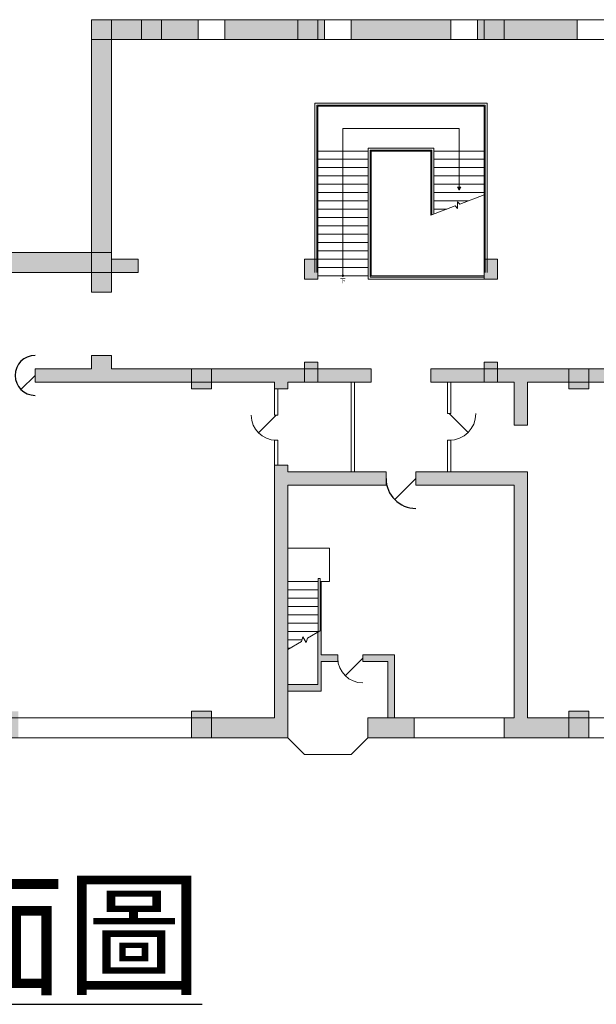
# Model space of a CAD drawing. Units: millimetres. Extents: x 874.9 to 944.5, y 424.4 to 454.4.
# Drawn here: x 896.6 to 914, y 424.8 to 454.4 of the extents above; entities that cross this region are included whole.
import ezdxf

# ---------------------------------------------------------------- set-up
doc = ezdxf.new("R2010")
doc.units = ezdxf.units.MM
for name, color, linetype, lineweight in [('柱', 7, 'Continuous', 15), ('牆', 7, 'Continuous', 15), ('門窗', 7, 'Continuous', 15)]:
    doc.layers.add(name, color=color, linetype=linetype, lineweight=lineweight)

msp = doc.modelspace()

# ---------------------------------------------------------------- hatches: boundary and pattern name
at = {"lineweight": 5}
for points in [[(909.878, 449.346), (909.778, 449.346), (909.828, 449.259)], [(906.313, 446.684, 1), (906.363, 446.684, 1)]]:
    msp.add_hatch(color=256, dxfattribs=at).paths.add_polyline_path(points)
at = {"layer": '柱'}
h = msp.add_hatch(color=256, dxfattribs=at)
h.paths.add_polyline_path([(875.883, 454.384), (875.283, 454.384), (875.283, 453.784), (875.883, 453.784)])
h.paths.add_polyline_path([(879.083, 454.384), (878.483, 454.384), (878.483, 453.784), (879.083, 453.784)])
h.paths.add_polyline_path([(882.383, 454.384), (881.783, 454.384), (881.783, 453.784), (882.383, 453.784)])
h.paths.add_polyline_path([(885.583, 454.384), (884.983, 454.384), (884.983, 453.784), (885.583, 453.784)])
h.paths.add_polyline_path([(875.883, 443.884), (875.283, 443.884), (875.283, 443.284), (875.883, 443.284)])
h.paths.add_polyline_path([(875.883, 440.384), (875.283, 440.384), (875.283, 439.784), (875.883, 439.784)])
h.paths.add_polyline_path([(875.883, 436.884), (875.283, 436.884), (875.283, 436.284), (875.883, 436.284)])
h.paths.add_polyline_path([(875.883, 433.584), (875.283, 433.584), (875.283, 432.784), (875.883, 432.784)])
h.paths.add_polyline_path([(882.983, 433.584), (882.383, 433.584), (882.383, 432.784), (882.983, 432.784)])
h.paths.add_polyline_path([(885.583, 444.084), (884.983, 444.084), (884.983, 443.484), (885.583, 443.484)])
h.paths.add_polyline_path([(886.883, 443.884), (886.283, 443.884), (886.283, 443.284), (886.883, 443.284)])
h.paths.add_polyline_path([(886.883, 433.584), (886.283, 433.584), (886.283, 432.784), (886.883, 432.784)])
h.paths.add_polyline_path([(892.683, 433.584), (892.083, 433.584), (892.083, 432.784), (892.683, 432.784)])
h.paths.add_polyline_path([(892.683, 443.884), (892.083, 443.884), (892.083, 443.284), (892.683, 443.284)])
h.paths.add_polyline_path([(896.583, 433.584), (895.983, 433.584), (895.983, 432.784), (896.583, 432.784)])
h.paths.add_polyline_path([(899.383, 447.384), (898.783, 447.384), (898.783, 446.784), (899.383, 446.784)])
h.paths.add_polyline_path([(899.383, 454.384), (898.783, 454.384), (898.783, 453.784), (899.383, 453.784)])
h.paths.add_polyline_path([(900.883, 454.384), (900.283, 454.384), (900.283, 453.784), (900.883, 453.784)])
h.paths.add_polyline_path([(902.383, 443.884), (901.783, 443.884), (901.783, 443.284), (902.383, 443.284)])
h.paths.add_polyline_path([(902.383, 433.584), (901.783, 433.584), (901.783, 432.784), (902.383, 432.784)])
h.paths.add_polyline_path([(905.583, 444.084), (905.183, 444.084), (905.183, 443.484), (905.583, 443.484)])
h.paths.add_polyline_path([(905.583, 447.184), (905.183, 447.184), (905.183, 446.584), (905.583, 446.584)])
h.paths.add_polyline_path([(905.583, 454.384), (904.983, 454.384), (904.983, 453.784), (905.583, 453.784)])
h.paths.add_polyline_path([(911.183, 454.384), (910.583, 454.384), (910.583, 453.784), (911.183, 453.784)])
h.paths.add_polyline_path([(910.983, 447.184), (910.583, 447.184), (910.583, 446.584), (910.983, 446.584)])
h.paths.add_polyline_path([(910.983, 444.084), (910.583, 444.084), (910.583, 443.484), (910.983, 443.484)])
h.paths.add_polyline_path([(913.725, 443.884), (913.125, 443.884), (913.125, 443.284), (913.725, 443.284)])
h.paths.add_polyline_path([(913.725, 433.584), (913.125, 433.584), (913.125, 432.784), (913.725, 432.784)])
h.paths.add_polyline_path([(915.883, 454.384), (915.283, 454.384), (915.283, 453.784), (915.883, 453.784)])
h.paths.add_polyline_path([(917.383, 454.384), (916.783, 454.384), (916.783, 453.784), (917.383, 453.784)])
h.paths.add_polyline_path([(917.383, 447.384), (916.783, 447.384), (916.783, 446.784), (917.383, 446.784)])
h.paths.add_polyline_path([(919.525, 443.884), (918.925, 443.884), (918.925, 443.284), (919.525, 443.284)])
h.paths.add_polyline_path([(922.025, 443.884), (921.425, 443.884), (921.425, 443.284), (922.025, 443.284)])
h.paths.add_polyline_path([(919.525, 433.584), (918.925, 433.584), (918.925, 432.784), (919.525, 432.784)])
h.paths.add_polyline_path([(922.025, 433.584), (921.425, 433.584), (921.425, 432.784), (922.025, 432.784)])
h.paths.add_polyline_path([(927.683, 433.584), (927.083, 433.584), (927.083, 432.784), (927.683, 432.784)])
h.paths.add_polyline_path([(930.183, 433.584), (929.583, 433.584), (929.583, 432.784), (930.183, 432.784)])
h.paths.add_polyline_path([(930.183, 443.884), (929.583, 443.884), (929.583, 443.284), (930.183, 443.284)])
h.paths.add_polyline_path([(927.683, 443.884), (927.083, 443.884), (927.083, 443.284), (927.683, 443.284)])
h.paths.add_polyline_path([(933.383, 443.884), (932.783, 443.884), (932.783, 443.284), (933.383, 443.284)])
h.paths.add_polyline_path([(934.683, 443.884), (934.083, 443.884), (934.083, 443.284), (934.683, 443.284)])
h.paths.add_polyline_path([(937.183, 443.884), (936.583, 443.884), (936.583, 443.284), (937.183, 443.284)])
h.paths.add_polyline_path([(933.583, 447.384), (932.783, 447.384), (932.783, 446.784), (933.583, 446.784)])
h.paths.add_polyline_path([(933.583, 450.884), (932.783, 450.884), (932.783, 450.284), (933.583, 450.284)])
h.paths.add_polyline_path([(933.383, 454.384), (932.783, 454.384), (932.783, 453.584), (933.383, 453.584)])
h.paths.add_polyline_path([(943.883, 454.384), (943.283, 454.384), (943.283, 453.584), (943.883, 453.584)])
h.paths.add_polyline_path([(943.883, 450.884), (943.083, 450.884), (943.083, 450.284), (943.883, 450.284)])
h.paths.add_polyline_path([(943.883, 447.384), (943.083, 447.384), (943.083, 446.784), (943.883, 446.784)])
h.paths.add_polyline_path([(943.883, 443.884), (943.283, 443.884), (943.283, 443.284), (943.883, 443.284)])
h.paths.add_polyline_path([(943.883, 440.384), (943.283, 440.384), (943.283, 439.784), (943.883, 439.784)])
h.paths.add_polyline_path([(943.883, 436.884), (943.283, 436.884), (943.283, 436.284), (943.883, 436.284)])
h.paths.add_polyline_path([(943.883, 433.584), (943.283, 433.584), (943.283, 432.784), (943.883, 432.784)])
h.paths.add_polyline_path([(937.183, 433.584), (936.583, 433.584), (936.583, 432.784), (937.183, 432.784)])
h.paths.add_polyline_path([(934.683, 433.584), (934.083, 433.584), (934.083, 432.784), (934.683, 432.784)])
at = {"layer": '牆'}
h = msp.add_hatch(color=256, dxfattribs=at)
h.paths.add_polyline_path([(879.683, 454.384), (875.283, 454.384), (875.283, 451.784, -0.164793), (875.883, 452.055), (875.883, 453.784), (879.683, 453.784)])
h.paths.add_polyline_path([(875.883, 450.012, -0.164793), (875.283, 450.284), (875.283, 449.241, -0.164793), (875.883, 449.512)])
h.paths.add_polyline_path([(879.183, 447.084), (875.883, 447.084), (875.883, 447.47, -0.164793), (875.283, 447.741), (875.283, 446.531), (874.883, 446.034), (874.883, 445.734), (875.328, 445.734, -0.180038), (876.016, 446.784), (879.183, 446.784)])
h.paths.add_polyline_path([(875.883, 443.484), (877.083, 443.484), (877.083, 443.884), (876.016, 443.884, -0.180038), (875.328, 444.934), (874.883, 444.934), (874.883, 444.634), (875.283, 444.136), (875.283, 432.784), (877.183, 432.784), (877.183, 433.384), (875.883, 433.384)])
h.paths.add_polyline_path([(883.383, 447.084), (880.183, 447.084), (880.183, 446.784), (880.383, 446.784), (880.383, 445.084), (883.183, 445.084), (883.183, 445.784), (882.983, 445.784), (882.983, 445.284), (880.583, 445.284), (880.583, 446.784), (882.983, 446.784), (882.983, 446.584), (883.183, 446.584), (883.183, 446.784), (883.383, 446.784)])
h.paths.add_polyline_path([(881.283, 443.884), (878.083, 443.884), (878.083, 443.484), (881.283, 443.484)])
h.paths.add_polyline_path([(888.283, 443.884), (885.583, 443.884), (885.583, 444.084), (884.983, 444.084), (884.983, 443.884), (882.183, 443.884), (882.183, 443.484), (888.283, 443.484)])
h.paths.add_polyline_path([(885.583, 447.741, -0.164793), (884.983, 447.47), (884.983, 447.084), (884.383, 447.084), (884.383, 446.784), (884.983, 446.784), (884.983, 446.184), (885.583, 446.184)])
h.paths.add_polyline_path([(885.583, 450.284, -0.164793), (884.983, 450.012), (884.983, 449.512, -0.164793), (885.583, 449.241)])
h.paths.add_polyline_path([(885.583, 454.384), (881.183, 454.384), (881.183, 453.784), (884.983, 453.784), (884.983, 452.055, -0.164793), (885.583, 451.784), (886.033, 451.784), (886.033, 452.184), (885.583, 452.184)])
h.paths.add_polyline_path([(888.583, 452.184), (887.733, 452.184), (887.733, 451.784), (888.183, 451.784), (888.183, 451.184), (888.583, 451.184)])
h.paths.add_polyline_path([(888.583, 450.084), (888.183, 450.084), (888.183, 449.484), (888.583, 449.484)])
h.paths.add_polyline_path([(899.383, 453.784), (901.983, 453.784), (901.983, 454.384), (898.783, 454.384), (898.783, 447.384), (888.583, 447.384), (888.583, 448.384), (888.183, 448.384), (888.183, 446.784), (898.783, 446.784), (898.783, 446.184), (899.383, 446.184), (899.383, 446.784), (900.183, 446.784), (900.183, 447.184), (899.383, 447.184)])
h.paths.add_polyline_path([(895.883, 443.884), (889.483, 443.884), (889.483, 443.484), (895.883, 443.484)])
h.paths.add_polyline_path([(886.883, 433.384), (882.383, 433.384), (882.383, 432.784), (886.883, 432.784)])
h.paths.add_polyline_path([(896.583, 433.384), (892.083, 433.384), (892.083, 432.784), (896.583, 432.784)])
h.paths.add_polyline_path([(907.183, 443.884), (899.383, 443.884), (899.383, 444.284), (898.783, 444.284), (898.783, 443.884), (897.083, 443.884), (897.083, 443.484), (904.283, 443.484), (904.283, 443.284), (904.683, 443.284), (904.683, 443.484), (907.183, 443.484)])
h.paths.add_polyline_path([(905.783, 454.384), (902.783, 454.384), (902.783, 453.784), (905.783, 453.784)])
h.paths.add_polyline_path([(909.583, 454.384), (906.583, 454.384), (906.583, 453.784), (909.583, 453.784)])
h.paths.add_polyline_path([(913.383, 454.384), (910.383, 454.384), (910.383, 453.784), (913.383, 453.784)])
h.paths.add_polyline_path([(917.383, 454.384), (914.183, 454.384), (914.183, 453.784), (916.783, 453.784), (916.783, 448.984), (918.783, 448.984), (918.783, 447.184), (916.783, 447.184), (916.783, 446.184), (917.383, 446.184), (917.383, 446.784), (920.383, 446.784), (920.383, 447.384), (919.183, 447.384), (919.183, 449.384), (917.383, 449.384)])
h.paths.add_polyline_path([(917.383, 444.284), (916.783, 444.284), (916.783, 443.884), (908.983, 443.884), (908.983, 443.484), (911.483, 443.484), (911.483, 442.184), (911.883, 442.184), (911.883, 443.484), (917.383, 443.484)])
h.paths.add_polyline_path([(907.633, 440.784), (904.683, 440.784), (904.683, 440.984), (904.283, 440.984), (904.283, 433.384), (901.783, 433.384), (901.783, 432.784), (904.683, 432.784), (904.683, 440.384), (907.633, 440.384)])
h.paths.add_polyline_path([(913.725, 433.384), (911.883, 433.384), (911.883, 440.784), (908.533, 440.784), (908.533, 440.384), (911.483, 440.384), (911.483, 433.384), (911.183, 433.384), (911.183, 432.784), (913.725, 432.784)])
h.paths.add_polyline_path([(908.483, 433.384), (907.083, 433.384), (907.083, 432.784), (908.483, 432.784)])
h.paths.add_polyline_path([(923.383, 447.384), (922.383, 447.384), (922.383, 446.784), (923.383, 446.784)])
h.paths.add_polyline_path([(926.383, 447.384), (925.383, 447.384), (925.383, 446.784), (926.383, 446.784)])
h.paths.add_polyline_path([(930.183, 451.084), (930.633, 451.084), (930.633, 451.484), (929.783, 451.484), (929.783, 447.384), (928.383, 447.384), (928.383, 446.784), (930.183, 446.784)])
h.paths.add_polyline_path([(933.383, 451.884), (932.783, 451.884), (932.783, 451.484), (932.333, 451.484), (932.333, 451.084), (932.783, 451.084), (932.783, 446.284), (933.383, 446.284)])
h.paths.add_polyline_path([(934.528, 454.384), (932.783, 454.384), (932.783, 452.884), (933.383, 452.884), (933.383, 453.584), (934.528, 453.584)])
h.paths.add_polyline_path([(937.833, 454.384), (935.528, 454.384), (935.528, 453.584), (937.833, 453.584)])
h.paths.add_polyline_path([(941.138, 454.384), (938.833, 454.384), (938.833, 453.584), (941.138, 453.584)])
h.paths.add_polyline_path([(943.883, 454.384), (942.138, 454.384), (942.138, 453.584), (943.283, 453.584), (943.283, 453.234), (943.883, 453.054)])
h.paths.add_polyline_path([(943.883, 451.414), (943.283, 451.234), (943.283, 449.834), (943.883, 449.654)])
h.paths.add_polyline_path([(943.883, 448.014), (943.283, 447.834), (943.283, 446.334), (943.883, 446.154)])
h.paths.add_polyline_path([(943.883, 444.514), (943.283, 444.334), (943.283, 443.884), (933.383, 443.884), (933.383, 444.284), (932.783, 444.284), (932.783, 443.884), (932.283, 443.884), (932.283, 443.484), (943.283, 443.484), (943.283, 435.784), (943.883, 435.784)])
h.paths.add_polyline_path([(931.083, 443.884), (918.583, 443.884), (918.583, 443.484), (931.083, 443.484)])
h.paths.add_polyline_path([(922.025, 433.384), (918.925, 433.384), (918.925, 432.784), (922.025, 432.784)])
h.paths.add_polyline_path([(930.183, 433.384), (927.083, 433.384), (927.083, 432.784), (930.183, 432.784)])
h.paths.add_polyline_path([(937.183, 433.384), (934.083, 433.384), (934.083, 432.784), (937.183, 432.784)])
h.paths.add_polyline_path([(943.883, 435.284), (943.283, 435.284), (943.283, 433.384), (941.083, 433.384), (941.083, 432.784), (943.883, 432.784)])
h = msp.add_hatch(color=256, dxfattribs=at)
h.paths.add_polyline_path([(907.889, 435.284), (906.933, 435.284), (906.933, 435.084), (907.689, 435.084), (907.689, 433.384), (907.889, 433.384)])
h.paths.add_polyline_path([(906.183, 435.284), (905.683, 435.284), (905.683, 436.022), (905.583, 435.964), (905.583, 434.384), (904.683, 434.384), (904.683, 434.184), (905.683, 434.184), (905.683, 435.084), (906.183, 435.084)])

# ---------------------------------------------------------------- linework, layer by layer
at = {"lineweight": 5}
for p, q in [((901.983, 454.384), (914.183, 454.384)), ((901.983, 453.784), (914.183, 453.784)), ((905.493, 446.784), (905.493, 451.874)), ((905.493, 451.874), (910.673, 451.874)), ((905.553, 446.784), (905.553, 451.814)), ((905.553, 451.814), (910.613, 451.814)), ((905.583, 446.784), (905.583, 451.784)), ((905.583, 451.784), (910.583, 451.784)), ((910.583, 451.784), (910.583, 446.784)), ((910.613, 451.814), (910.613, 446.784)), ((910.673, 451.874), (910.673, 446.784)), ((909.828, 451.109), (906.338, 451.109)), ((906.338, 446.684), (906.338, 451.109)), ((909.828, 449.259), (909.828, 451.109)), ((907.093, 450.524), (909.073, 450.524)), ((907.093, 446.584), (907.093, 450.524)), ((907.153, 450.464), (909.013, 450.464)), ((907.153, 446.644), (907.153, 450.464)), ((909.013, 448.512), (909.013, 450.464)), ((909.073, 448.535), (909.073, 450.524)), ((907.093, 450.434), (905.583, 450.434)), ((905.583, 450.184), (907.093, 450.184)), ((909.013, 450.434), (907.153, 450.434)), ((907.153, 450.184), (907.183, 450.184)), ((907.183, 450.434), (907.183, 450.184)), ((907.183, 450.184), (907.183, 449.934)), ((908.983, 450.434), (908.983, 450.184)), ((908.983, 450.184), (908.983, 449.934)), ((909.013, 450.184), (908.983, 450.184)), ((910.583, 450.434), (909.073, 450.434)), ((910.583, 450.184), (909.073, 450.184)), ((905.583, 449.934), (907.093, 449.934)), ((907.153, 449.934), (907.183, 449.934)), ((907.183, 449.934), (907.183, 449.684)), ((908.983, 449.934), (908.983, 449.684)), ((909.013, 449.934), (908.983, 449.934)), ((910.583, 449.934), (909.073, 449.934)), ((905.583, 449.684), (907.093, 449.684)), ((907.153, 449.684), (907.183, 449.684)), ((907.183, 449.684), (907.183, 449.434)), ((908.983, 449.684), (908.983, 449.434)), ((909.013, 449.684), (908.983, 449.684)), ((910.583, 449.684), (909.073, 449.684)), ((905.583, 449.434), (907.093, 449.434)), ((907.153, 449.434), (907.183, 449.434)), ((907.183, 449.434), (907.183, 449.184)), ((908.983, 449.434), (908.983, 449.184)), ((909.013, 449.434), (908.983, 449.434)), ((910.583, 449.434), (909.073, 449.434)), ((909.828, 449.259), (909.778, 449.346)), ((909.778, 449.346), (909.878, 449.346)), ((909.828, 449.259), (909.878, 449.346)), ((905.583, 449.184), (907.093, 449.184)), ((907.153, 449.184), (907.183, 449.184)), ((907.183, 449.184), (907.183, 448.934)), ((908.983, 449.184), (908.983, 448.934)), ((909.013, 449.184), (908.983, 449.184)), ((910.583, 449.184), (909.073, 449.184)), ((909.855, 448.836), (910.583, 449.116)), ((905.583, 448.934), (907.093, 448.934)), ((905.583, 448.684), (907.093, 448.684)), ((907.153, 448.934), (907.183, 448.934)), ((907.153, 448.684), (907.183, 448.684)), ((907.183, 448.934), (907.183, 448.684)), ((907.183, 448.684), (907.183, 448.434)), ((908.983, 448.934), (908.983, 448.684)), ((909.013, 448.934), (908.983, 448.934)), ((908.983, 448.501), (909.711, 448.781)), ((908.983, 448.684), (908.983, 448.501)), ((909.013, 448.684), (908.983, 448.684)), ((910.108, 448.934), (909.073, 448.934)), ((909.458, 448.684), (909.073, 448.684)), ((909.711, 448.781), (909.783, 448.709)), ((909.783, 448.909), (909.783, 448.709)), ((909.855, 448.836), (909.783, 448.909)), ((905.583, 448.434), (907.093, 448.434)), ((907.153, 448.434), (907.183, 448.434)), ((907.183, 448.434), (907.183, 448.184)), ((905.583, 448.184), (907.093, 448.184)), ((907.153, 448.184), (907.183, 448.184)), ((907.183, 448.184), (907.183, 447.934)), ((905.583, 447.934), (907.093, 447.934)), ((907.153, 447.934), (907.183, 447.934)), ((907.183, 447.934), (907.183, 447.684)), ((905.583, 447.684), (907.093, 447.684)), ((907.153, 447.684), (907.183, 447.684)), ((907.183, 447.684), (907.183, 447.434)), ((905.583, 447.434), (907.093, 447.434)), ((907.153, 447.434), (907.183, 447.434)), ((907.183, 447.434), (907.183, 447.184)), ((905.583, 447.184), (907.093, 447.184)), ((905.583, 446.934), (907.093, 446.934)), ((907.153, 447.184), (907.183, 447.184)), ((907.153, 446.934), (907.183, 446.934)), ((907.183, 447.184), (907.183, 446.934)), ((907.183, 446.934), (907.183, 446.684)), ((905.583, 446.684), (907.093, 446.684)), ((907.153, 446.684), (907.183, 446.684)), ((909.013, 446.684), (908.983, 446.684)), ((904.683, 438.484), (905.933, 438.484)), ((905.933, 438.484), (905.933, 437.484)), ((904.683, 437.484), (905.593, 437.484)), ((905.593, 437.574), (905.653, 437.574)), ((905.593, 435.97), (905.593, 437.574)), ((905.653, 436.005), (905.653, 437.574)), ((905.653, 437.484), (905.683, 437.484)), ((905.683, 437.484), (905.683, 437.234)), ((905.933, 437.484), (905.683, 437.484)), ((904.683, 437.234), (905.593, 437.234)), ((905.653, 437.234), (905.683, 437.234)), ((905.683, 437.234), (905.683, 436.984)), ((904.683, 436.984), (905.593, 436.984)), ((905.653, 436.984), (905.683, 436.984)), ((905.683, 436.984), (905.683, 436.734)), ((904.683, 436.734), (905.593, 436.734)), ((905.653, 436.734), (905.683, 436.734)), ((905.683, 436.734), (905.683, 436.484)), ((904.683, 436.484), (905.593, 436.484)), ((904.683, 436.234), (905.593, 436.234)), ((905.653, 436.484), (905.683, 436.484)), ((905.653, 436.234), (905.683, 436.234)), ((905.683, 436.484), (905.683, 436.234)), ((905.683, 436.234), (905.683, 436.022)), ((904.683, 435.984), (905.593, 435.984)), ((905.27, 435.784), (905.683, 436.022)), ((904.683, 435.734), (905.11, 435.734)), ((904.683, 435.445), (905.096, 435.684)), ((905.133, 435.82), (905.096, 435.684)), ((905.233, 435.647), (905.133, 435.82)), ((905.27, 435.784), (905.233, 435.647)), ((904.683, 435.484), (904.75, 435.484)), ((877.183, 433.384), (901.783, 433.384)), ((908.483, 433.384), (911.183, 433.384)), ((913.725, 433.384), (941.083, 433.384)), ((877.183, 432.784), (901.783, 432.784)), ((908.483, 432.784), (911.183, 432.784)), ((913.725, 432.784), (941.083, 432.784))]:
    msp.add_line(p, q, dxfattribs=at)
for p, q in [((896.659, 443.259), (897.083, 443.684)), ((908.533, 440.584), (907.897, 439.947))]:
    msp.add_line(p, q)
msp.add_circle((906.338, 446.684), 0.025, dxfattribs=at)
for centre, radius, start in [((897.083, 443.684), 0.6, 90), ((908.533, 440.584), 0.9, 180)]:
    msp.add_arc(centre, radius, start, 270)
at = {"layer": '柱', "lineweight": 15}
for p, q in [((898.783, 454.384), (899.383, 454.384)), ((898.783, 453.784), (898.783, 454.384)), ((899.383, 454.384), (899.383, 453.784)), ((900.283, 453.784), (900.283, 454.384)), ((900.283, 454.384), (900.883, 454.384)), ((900.883, 454.384), (900.883, 453.784)), ((904.983, 454.384), (905.583, 454.384)), ((904.983, 453.784), (904.983, 454.384)), ((905.583, 454.384), (905.583, 453.784)), ((910.583, 454.384), (911.183, 454.384)), ((910.583, 453.784), (910.583, 454.384)), ((911.183, 454.384), (911.183, 453.784)), ((899.383, 453.784), (898.783, 453.784)), ((900.883, 453.784), (900.283, 453.784)), ((905.583, 453.784), (904.983, 453.784)), ((911.183, 453.784), (910.583, 453.784)), ((898.783, 447.384), (899.383, 447.384)), ((898.783, 446.784), (898.783, 447.384)), ((899.383, 447.384), (899.383, 446.784)), ((905.183, 447.184), (905.583, 447.184)), ((905.183, 446.584), (905.183, 447.184)), ((905.583, 447.184), (905.583, 446.584)), ((910.583, 447.184), (910.983, 447.184)), ((910.583, 446.584), (910.583, 447.184)), ((910.983, 447.184), (910.983, 446.584)), ((899.383, 446.784), (898.783, 446.784)), ((905.583, 446.584), (905.183, 446.584)), ((910.983, 446.584), (910.583, 446.584)), ((905.183, 443.484), (905.183, 444.084)), ((905.183, 444.084), (905.583, 444.084)), ((905.583, 444.084), (905.583, 443.484)), ((910.583, 443.484), (910.583, 444.084)), ((910.583, 444.084), (910.983, 444.084)), ((910.983, 444.084), (910.983, 443.484)), ((901.783, 443.284), (901.783, 443.884)), ((901.783, 443.884), (902.383, 443.884)), ((902.383, 443.884), (902.383, 443.284)), ((913.125, 443.884), (913.725, 443.884)), ((913.125, 443.284), (913.125, 443.884)), ((913.725, 443.884), (913.725, 443.284)), ((905.583, 443.484), (905.183, 443.484)), ((910.983, 443.484), (910.583, 443.484)), ((902.383, 443.284), (901.783, 443.284)), ((913.725, 443.284), (913.125, 443.284)), ((901.783, 433.584), (902.383, 433.584)), ((901.783, 432.784), (901.783, 433.584)), ((902.383, 433.584), (902.383, 432.784)), ((913.125, 433.584), (913.725, 433.584)), ((913.125, 432.784), (913.125, 433.584)), ((913.725, 433.584), (913.725, 432.784)), ((902.383, 432.784), (901.783, 432.784)), ((913.725, 432.784), (913.125, 432.784))]:
    msp.add_line(p, q, dxfattribs=at)
at = {"layer": '柱'}
for p, q in [((907.153, 446.644), (910.583, 446.644)), ((907.183, 446.684), (910.583, 446.684)), ((907.093, 446.584), (910.583, 446.584)), ((906.583, 443.484), (906.583, 440.784)), ((906.683, 443.484), (906.683, 440.784)), ((909.483, 443.484), (909.483, 442.534)), ((909.583, 443.484), (909.583, 442.534)), ((904.283, 442.484), (904.283, 443.284)), ((904.383, 442.484), (904.383, 443.284)), ((904.333, 442.484), (903.803, 441.953)), ((904.283, 442.484), (904.383, 442.484)), ((909.483, 442.534), (909.583, 442.534)), ((909.533, 442.534), (910.099, 441.968)), ((904.283, 440.984), (904.283, 441.734)), ((904.283, 441.734), (904.383, 441.734)), ((904.383, 440.984), (904.383, 441.734)), ((909.483, 441.734), (909.583, 441.734)), ((909.483, 441.734), (909.483, 440.784)), ((909.583, 441.734), (909.583, 440.784)), ((906.933, 435.184), (906.403, 434.653))]:
    msp.add_line(p, q, dxfattribs=at)
for centre, radius, start, end in [((904.333, 442.484), 0.75, 180, 270), ((909.533, 442.534), 0.8, 270, 0), ((906.933, 435.184), 0.75, 180, 270)]:
    msp.add_arc(centre, radius, start, end, dxfattribs=at)
at = {"layer": '牆', "lineweight": 15}
for p, q in [((901.983, 454.384), (898.783, 454.384)), ((901.983, 454.384), (901.983, 453.784)), ((905.783, 454.384), (902.783, 454.384)), ((902.783, 454.384), (902.783, 453.784)), ((905.783, 454.384), (905.783, 453.784)), ((906.583, 454.384), (906.583, 453.784)), ((909.583, 454.384), (906.583, 454.384)), ((909.583, 454.384), (909.583, 453.784)), ((910.383, 454.384), (910.383, 453.784)), ((913.383, 454.384), (910.383, 454.384)), ((913.383, 454.384), (913.383, 453.784)), ((901.983, 453.784), (899.383, 453.784)), ((905.783, 453.784), (902.783, 453.784)), ((913.383, 453.784), (910.383, 453.784)), ((899.383, 447.184), (900.183, 447.184)), ((900.183, 447.184), (900.183, 446.784)), ((888.183, 446.784), (898.783, 446.784)), ((899.383, 446.784), (900.183, 446.784)), ((897.083, 443.484), (897.083, 443.884)), ((904.283, 443.484), (897.083, 443.484)), ((917.383, 443.484), (911.883, 443.484)), ((911.883, 442.184), (911.883, 443.484)), ((911.883, 433.384), (911.883, 440.784)), ((911.883, 440.784), (911.883, 440.484)), ((911.883, 438.584), (911.883, 437.984)), ((901.783, 433.384), (901.783, 432.784)), ((901.783, 433.384), (904.283, 433.384)), ((907.083, 433.384), (907.083, 432.784)), ((907.083, 433.384), (908.483, 433.384)), ((908.483, 433.384), (908.483, 432.784)), ((911.183, 433.384), (911.183, 432.784)), ((911.183, 433.384), (911.483, 433.384)), ((911.883, 433.384), (913.725, 433.384)), ((913.725, 433.384), (913.725, 432.784)), ((901.783, 432.784), (904.683, 432.784)), ((907.083, 432.784), (908.483, 432.784)), ((911.183, 432.784), (913.725, 432.784))]:
    msp.add_line(p, q, dxfattribs=at)
at = {"layer": '牆', "lineweight": 5}
for p, q in [((898.783, 454.384), (898.783, 447.384)), ((899.383, 453.784), (899.383, 447.184)), ((906.583, 453.784), (909.583, 453.784)), ((888.583, 447.384), (898.783, 447.384)), ((898.783, 446.784), (898.783, 446.184)), ((899.383, 446.784), (899.383, 446.184)), ((898.783, 446.184), (899.383, 446.184)), ((898.783, 444.284), (899.383, 444.284)), ((898.783, 444.284), (898.783, 443.884)), ((899.383, 444.284), (899.383, 443.884)), ((897.083, 443.884), (898.783, 443.884)), ((899.383, 443.884), (907.183, 443.884)), ((907.183, 443.484), (907.183, 443.884)), ((908.983, 443.484), (908.983, 443.884)), ((908.983, 443.884), (916.783, 443.884)), ((904.283, 443.484), (904.283, 443.284)), ((904.683, 443.484), (907.183, 443.484)), ((904.683, 443.484), (904.683, 443.284)), ((908.983, 443.484), (911.483, 443.484)), ((911.483, 443.484), (911.483, 442.184)), ((904.283, 443.284), (904.683, 443.284)), ((911.483, 442.184), (911.883, 442.184)), ((904.683, 440.984), (904.283, 440.984)), ((904.283, 440.984), (904.283, 433.384)), ((904.683, 440.984), (904.683, 440.784)), ((907.633, 440.784), (904.683, 440.784)), ((907.633, 440.384), (907.633, 440.784)), ((908.533, 440.784), (911.883, 440.784)), ((908.533, 440.384), (908.533, 440.784)), ((904.683, 440.384), (907.633, 440.384)), ((904.683, 440.384), (904.683, 432.784)), ((908.533, 440.384), (911.483, 440.384)), ((911.483, 440.384), (911.483, 433.384)), ((905.583, 434.384), (905.583, 435.964)), ((905.683, 435.284), (905.683, 436.022)), ((905.683, 435.284), (906.183, 435.284)), ((905.683, 434.184), (905.683, 435.084)), ((905.683, 435.084), (906.183, 435.084)), ((906.183, 435.084), (906.183, 435.284)), ((906.933, 435.084), (906.933, 435.284)), ((906.933, 435.284), (907.889, 435.284)), ((906.933, 435.084), (907.689, 435.084)), ((907.689, 435.084), (907.689, 433.384)), ((907.889, 435.284), (907.889, 433.384)), ((904.683, 434.384), (905.583, 434.384)), ((904.683, 434.184), (905.683, 434.184))]:
    msp.add_line(p, q, dxfattribs=at)
at = {"layer": '牆'}
msp.add_line((905.683, 436.022), (905.583, 435.964), dxfattribs=at)
at = {"layer": '門窗', "lineweight": 5}
for p, q in [((904.683, 432.784), (905.183, 432.284)), ((906.583, 432.284), (907.083, 432.784)), ((905.183, 432.284), (906.583, 432.284))]:
    msp.add_line(p, q, dxfattribs=at)

# ---------------------------------------------------------------- texts
at = {"lineweight": 5, "insert": (906.252, 446.594), "char_height": 0.125, "width": 0.18016, "attachment_point": 1}
msp.add_mtext('{\\f新細明體|b0|i0|c136|p54;下}', dxfattribs=at)
at = {"insert": (881.64, 428.368), "char_height": 3, "width": 37.14291, "attachment_point": 1}
msp.add_mtext('{\\fPMingLiU|b0|i0|c136|p18;\\L二層平面圖}', dxfattribs=at)

doc.saveas('drawing.dxf')
